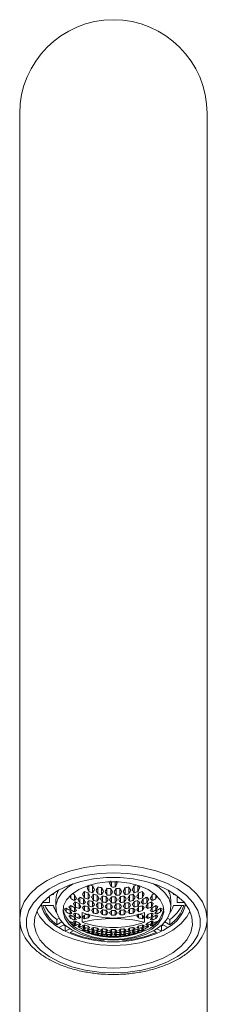
# Model space of a CAD drawing. Units: inches. Extents: x 6182 to 6407, y -3038 to -2857.
# Drawn here: x 6216 to 6224, y -3000 to -2962 of the extents above; entities that cross this region are included whole.
import ezdxf

# ---------------------------------------------------------------- set-up
doc = ezdxf.new("R2010")
doc.units = ezdxf.units.IN
doc.header["$LTSCALE"] = 0.1
doc.header["$MEASUREMENT"] = 0

msp = doc.modelspace()

# ---------------------------------------------------------------- linework, layer by layer
at = {"color": 7, "linetype": 'Continuous', "lineweight": 15}
for p, q in [((6216.285, -2965.765), (6216.285, -2975.04)), ((6223.535, -2975.04), (6223.535, -2965.765)), ((6216.285, -2975.04), (6216.285, -2996.917)), ((6223.535, -2996.917), (6223.535, -2975.04)), ((6218.963, -2995.877), (6218.963, -2995.632)), ((6219.107, -2995.918), (6219.107, -2995.649)), ((6219.313, -2995.964), (6219.313, -2995.698)), ((6219.457, -2995.988), (6219.457, -2995.723)), ((6219.663, -2996.011), (6219.663, -2995.747)), ((6219.807, -2996.018), (6219.807, -2995.755)), ((6219.838, -2995.696), (6219.838, -2995.492)), ((6219.982, -2995.696), (6219.982, -2995.492)), ((6220.013, -2996.018), (6220.013, -2995.755)), ((6220.157, -2996.011), (6220.157, -2995.747)), ((6220.363, -2995.988), (6220.363, -2995.723)), ((6220.507, -2995.964), (6220.507, -2995.698)), ((6220.713, -2995.918), (6220.713, -2995.649)), ((6220.857, -2995.877), (6220.857, -2995.632)), ((6217.369, -2996.1), (6217.441, -2996.1)), ((6217.435, -2996.1), (6217.435, -2996.2)), ((6217.506, -2995.992), (6217.588, -2995.992)), ((6217.588, -2995.992), (6217.611, -2995.92)), ((6217.588, -2995.936), (6217.588, -2995.992)), ((6217.685, -2996.2), (6217.685, -2996.48)), ((6218.263, -2996.141), (6218.263, -2996.011)), ((6218.407, -2996.218), (6218.407, -2995.998)), ((6218.613, -2996.311), (6218.613, -2996.094)), ((6218.757, -2996.366), (6218.757, -2996.151)), ((6218.788, -2996.114), (6218.788, -2995.871)), ((6218.932, -2996.162), (6218.932, -2995.922)), ((6219.138, -2996.218), (6219.138, -2995.98)), ((6219.282, -2996.248), (6219.282, -2996.012)), ((6219.488, -2996.28), (6219.488, -2996.045)), ((6219.632, -2996.295), (6219.632, -2996.061)), ((6219.838, -2996.306), (6219.838, -2996.072)), ((6219.982, -2996.306), (6219.982, -2996.072)), ((6220.188, -2996.295), (6220.188, -2996.061)), ((6220.332, -2996.28), (6220.332, -2996.045)), ((6220.538, -2996.248), (6220.538, -2996.012)), ((6220.682, -2996.218), (6220.682, -2995.98)), ((6220.888, -2996.162), (6220.888, -2995.922)), ((6221.032, -2996.114), (6221.032, -2995.871)), ((6221.063, -2996.366), (6221.063, -2996.151)), ((6221.207, -2996.311), (6221.207, -2996.094)), ((6221.413, -2996.218), (6221.413, -2995.998)), ((6221.557, -2996.141), (6221.557, -2996.011)), ((6222.135, -2996.48), (6222.135, -2996.2)), ((6222.208, -2995.92), (6222.232, -2995.992)), ((6222.232, -2995.936), (6222.232, -2995.992)), ((6222.232, -2995.992), (6222.313, -2995.992)), ((6222.45, -2996.1), (6222.379, -2996.1)), ((6222.385, -2996.2), (6222.385, -2996.1)), ((6217.441, -2996.301), (6217.166, -2996.301)), ((6217.588, -2996.408), (6217.184, -2996.408)), ((6218.088, -2996.661), (6218.088, -2996.518)), ((6218.263, -2996.587), (6218.263, -2996.418)), ((6218.407, -2996.66), (6218.407, -2996.492)), ((6218.438, -2996.469), (6218.438, -2996.276)), ((6218.582, -2996.532), (6218.582, -2996.341)), ((6218.788, -2996.609), (6218.788, -2996.42)), ((6218.932, -2996.654), (6218.932, -2996.465)), ((6218.963, -2996.432), (6218.963, -2996.219)), ((6219.107, -2996.469), (6219.107, -2996.258)), ((6219.138, -2996.706), (6219.138, -2996.519)), ((6219.282, -2996.735), (6219.282, -2996.548)), ((6219.313, -2996.511), (6219.313, -2996.301)), ((6219.457, -2996.533), (6219.457, -2996.324)), ((6219.488, -2996.765), (6219.488, -2996.579)), ((6219.663, -2996.553), (6219.663, -2996.345)), ((6219.807, -2996.561), (6219.807, -2996.352)), ((6220.013, -2996.561), (6220.013, -2996.352)), ((6220.157, -2996.553), (6220.157, -2996.345)), ((6220.332, -2996.765), (6220.332, -2996.579)), ((6220.363, -2996.533), (6220.363, -2996.324)), ((6220.507, -2996.511), (6220.507, -2996.301)), ((6220.538, -2996.735), (6220.538, -2996.548)), ((6220.682, -2996.706), (6220.682, -2996.519)), ((6220.713, -2996.469), (6220.713, -2996.258)), ((6220.857, -2996.432), (6220.857, -2996.219)), ((6220.888, -2996.654), (6220.888, -2996.465)), ((6221.032, -2996.609), (6221.032, -2996.42)), ((6221.238, -2996.532), (6221.238, -2996.341)), ((6221.382, -2996.469), (6221.382, -2996.276)), ((6221.413, -2996.66), (6221.413, -2996.492)), ((6221.557, -2996.587), (6221.557, -2996.418)), ((6221.732, -2996.661), (6221.732, -2996.518)), ((6222.636, -2996.408), (6222.232, -2996.408)), ((6222.379, -2996.301), (6222.654, -2996.301)), ((6216.285, -2996.917), (6216.285, -3015.331)), ((6217.726, -2996.954), (6217.812, -2996.905)), ((6217.726, -2996.954), (6217.726, -2997.159)), ((6218.232, -2996.746), (6218.232, -2996.603)), ((6218.263, -2996.909), (6218.263, -2996.791)), ((6218.407, -2996.983), (6218.407, -2996.864)), ((6218.438, -2996.851), (6218.438, -2996.707)), ((6218.582, -2996.913), (6218.582, -2996.77)), ((6218.7, -2996.687), (6218.7, -2997.059)), ((6218.788, -2996.924), (6218.788, -2996.781)), ((6218.932, -2996.894), (6218.932, -2996.762)), ((6219.632, -2996.779), (6219.632, -2996.593)), ((6219.838, -2996.789), (6219.838, -2996.603)), ((6219.982, -2996.789), (6219.982, -2996.603)), ((6220.188, -2996.779), (6220.188, -2996.593)), ((6220.888, -2996.894), (6220.888, -2996.762)), ((6221.032, -2996.924), (6221.032, -2996.781)), ((6221.12, -2997.059), (6221.12, -2996.687)), ((6221.238, -2996.913), (6221.238, -2996.77)), ((6221.382, -2996.851), (6221.382, -2996.707)), ((6221.413, -2996.983), (6221.413, -2996.864)), ((6221.557, -2996.909), (6221.557, -2996.791)), ((6221.588, -2996.746), (6221.588, -2996.603)), ((6222.008, -2996.905), (6222.094, -2996.954)), ((6222.094, -2996.954), (6222.094, -2997.159)), ((6223.533, -2996.857), (6223.535, -2996.917)), ((6223.535, -3015.331), (6223.535, -2996.917)), ((6217.726, -2997.159), (6217.918, -2997.049)), ((6217.801, -2997.268), (6218.013, -2997.147)), ((6217.813, -2997.278), (6217.902, -2997.33)), ((6218.067, -2997.195), (6218.049, -2997.205)), ((6218.049, -2997.205), (6218.049, -2997.41)), ((6218.221, -2997.311), (6218.049, -2997.41)), ((6218.263, -2997.104), (6218.263, -2997.041)), ((6218.407, -2997.184), (6218.407, -2997.117)), ((6218.438, -2997.115), (6218.438, -2997.021)), ((6218.582, -2997.18), (6218.582, -2997.084)), ((6218.613, -2997.281), (6218.613, -2997.211)), ((6218.757, -2997.338), (6218.757, -2997.266)), ((6218.788, -2997.258), (6218.788, -2997.161)), ((6218.932, -2997.304), (6218.932, -2997.206)), ((6218.963, -2997.406), (6218.963, -2997.331)), ((6219.138, -2997.357), (6219.138, -2997.258)), ((6219.282, -2997.387), (6219.282, -2997.287)), ((6219.488, -2997.418), (6219.488, -2997.317)), ((6219.632, -2997.432), (6219.632, -2997.331)), ((6219.838, -2997.442), (6219.838, -2997.341)), ((6219.982, -2997.442), (6219.982, -2997.341)), ((6220.188, -2997.432), (6220.188, -2997.331)), ((6220.332, -2997.418), (6220.332, -2997.317)), ((6220.538, -2997.387), (6220.538, -2997.287)), ((6220.682, -2997.357), (6220.682, -2997.258)), ((6220.857, -2997.406), (6220.857, -2997.331)), ((6220.888, -2997.304), (6220.888, -2997.206)), ((6221.032, -2997.258), (6221.032, -2997.161)), ((6221.063, -2997.338), (6221.063, -2997.266)), ((6221.207, -2997.281), (6221.207, -2997.211)), ((6221.238, -2997.18), (6221.238, -2997.084)), ((6221.382, -2997.115), (6221.382, -2997.021)), ((6221.413, -2997.184), (6221.413, -2997.117)), ((6221.557, -2997.104), (6221.557, -2997.041)), ((6221.598, -2997.311), (6221.771, -2997.41)), ((6221.753, -2997.195), (6221.771, -2997.205)), ((6221.771, -2997.205), (6221.771, -2997.41)), ((6222.018, -2997.268), (6221.807, -2997.147)), ((6221.901, -2997.049), (6222.094, -2997.159)), ((6221.918, -2997.33), (6222.007, -2997.278)), ((6218.349, -2997.39), (6218.238, -2997.453)), ((6218.788, -2997.406), (6218.788, -2997.362)), ((6218.932, -2997.456), (6218.932, -2997.409)), ((6218.963, -2997.487), (6218.963, -2997.472)), ((6219.107, -2997.444), (6219.107, -2997.369)), ((6219.107, -2997.531), (6219.107, -2997.513)), ((6219.138, -2997.514), (6219.138, -2997.465)), ((6219.282, -2997.546), (6219.282, -2997.496)), ((6219.313, -2997.488), (6219.313, -2997.411)), ((6219.313, -2997.579), (6219.313, -2997.559)), ((6219.457, -2997.51), (6219.457, -2997.433)), ((6219.457, -2997.605), (6219.457, -2997.583)), ((6219.488, -2997.58), (6219.488, -2997.528)), ((6219.632, -2997.595), (6219.632, -2997.543)), ((6219.663, -2997.531), (6219.663, -2997.453)), ((6219.663, -2997.628), (6219.663, -2997.606)), ((6219.807, -2997.539), (6219.807, -2997.46)), ((6219.807, -2997.637), (6219.807, -2997.614)), ((6219.838, -2997.606), (6219.838, -2997.553)), ((6219.982, -2997.606), (6219.982, -2997.553)), ((6220.013, -2997.539), (6220.013, -2997.46)), ((6220.013, -2997.637), (6220.013, -2997.614)), ((6220.157, -2997.531), (6220.157, -2997.453)), ((6220.157, -2997.628), (6220.157, -2997.606)), ((6220.188, -2997.595), (6220.188, -2997.543)), ((6220.332, -2997.58), (6220.332, -2997.528)), ((6220.363, -2997.51), (6220.363, -2997.433)), ((6220.363, -2997.605), (6220.363, -2997.583)), ((6220.507, -2997.488), (6220.507, -2997.411)), ((6220.507, -2997.579), (6220.507, -2997.559)), ((6220.538, -2997.546), (6220.538, -2997.496)), ((6220.682, -2997.514), (6220.682, -2997.465)), ((6220.713, -2997.444), (6220.713, -2997.369)), ((6220.713, -2997.531), (6220.713, -2997.513)), ((6220.857, -2997.487), (6220.857, -2997.472)), ((6220.888, -2997.456), (6220.888, -2997.409)), ((6221.032, -2997.406), (6221.032, -2997.362)), ((6221.581, -2997.453), (6221.47, -2997.39)), ((6219.547, -2997.764), (6219.547, -2997.739)), ((6220.272, -2997.739), (6220.272, -2997.764))]:
    msp.add_line(p, q, dxfattribs=at)
at = {"color": 7, "linetype": 'Continuous', "lineweight": 15, "flags": 128}
for points in [[(6216.285, -2996.927), (6216.285, -2996.917), (6216.329, -2996.592), (6216.462, -2996.275), (6216.68, -2995.973), (6216.977, -2995.695), (6217.346, -2995.447), (6217.779, -2995.235), (6218.264, -2995.065), (6218.79, -2994.94), (6219.343, -2994.864), (6219.91, -2994.838), (6220.477, -2994.864), (6221.03, -2994.94), (6221.555, -2995.065), (6222.04, -2995.235), (6222.473, -2995.447), (6222.842, -2995.695), (6223.14, -2995.973), (6223.357, -2996.275), (6223.49, -2996.592), (6223.533, -2996.857)], [(6219.91, -2999.017), (6220.465, -2998.99), (6221.006, -2998.912), (6221.516, -2998.783), (6221.983, -2998.609), (6222.393, -2998.392), (6222.735, -2998.14), (6223, -2997.859), (6223.181, -2997.556), (6223.273, -2997.241), (6223.273, -2996.921), (6223.181, -2996.606), (6223, -2996.303), (6222.735, -2996.022), (6222.393, -2995.77), (6221.983, -2995.553), (6221.516, -2995.378), (6221.006, -2995.25), (6220.465, -2995.172), (6219.91, -2995.145), (6219.354, -2995.172), (6218.814, -2995.25), (6218.303, -2995.378), (6217.837, -2995.553), (6217.427, -2995.77), (6217.084, -2996.022), (6216.819, -2996.303), (6216.638, -2996.606), (6216.546, -2996.921), (6216.546, -2997.241), (6216.638, -2997.556), (6216.819, -2997.859), (6217.084, -2998.14), (6217.427, -2998.392), (6217.837, -2998.609), (6218.303, -2998.783), (6218.814, -2998.912), (6219.354, -2998.99), (6219.91, -2999.017)], [(6219.91, -2999.017), (6220.465, -2998.99), (6221.006, -2998.912), (6221.516, -2998.783), (6221.983, -2998.609), (6222.393, -2998.392), (6222.735, -2998.14), (6223, -2997.859), (6223.181, -2997.556), (6223.273, -2997.241), (6223.273, -2996.921), (6223.181, -2996.606), (6223, -2996.303), (6222.735, -2996.022), (6222.393, -2995.77), (6221.983, -2995.553), (6221.516, -2995.378), (6221.006, -2995.25), (6220.465, -2995.172), (6219.91, -2995.145), (6219.354, -2995.172), (6218.814, -2995.25), (6218.303, -2995.378), (6217.837, -2995.553), (6217.427, -2995.77), (6217.084, -2996.022), (6216.819, -2996.303), (6216.638, -2996.606), (6216.546, -2996.921), (6216.546, -2997.241), (6216.638, -2997.556), (6216.819, -2997.859), (6217.084, -2998.14), (6217.427, -2998.392), (6217.837, -2998.609), (6218.303, -2998.783), (6218.814, -2998.912), (6219.354, -2998.99), (6219.91, -2999.017)], [(6219.91, -2998.838), (6220.427, -2998.812), (6220.93, -2998.737), (6221.403, -2998.614), (6221.834, -2998.448), (6222.209, -2998.241), (6222.518, -2998.002), (6222.751, -2997.736), (6222.904, -2997.451), (6222.969, -2997.156), (6222.947, -2996.858), (6222.838, -2996.567), (6222.644, -2996.29), (6222.372, -2996.036), (6222.029, -2995.813), (6221.625, -2995.626), (6221.171, -2995.48), (6220.681, -2995.381), (6220.169, -2995.331), (6219.65, -2995.331), (6219.138, -2995.381), (6218.648, -2995.48), (6218.195, -2995.626), (6217.791, -2995.813), (6217.447, -2996.036), (6217.175, -2996.29), (6216.981, -2996.567), (6216.872, -2996.858), (6216.85, -2997.156), (6216.916, -2997.451), (6217.068, -2997.736), (6217.302, -2998.002), (6217.611, -2998.241), (6217.986, -2998.448), (6218.416, -2998.614), (6218.89, -2998.737), (6219.392, -2998.812), (6219.91, -2998.838)], [(6218.352, -2995.569), (6218.15, -2995.699), (6217.912, -2995.918), (6217.756, -2996.16), (6217.688, -2996.415), (6217.71, -2996.673), (6217.823, -2996.923), (6218.022, -2997.155), (6218.297, -2997.359), (6218.639, -2997.527), (6219.032, -2997.653), (6219.462, -2997.73), (6219.91, -2997.756)], [(6219.91, -2997.728), (6220.329, -2997.702), (6220.729, -2997.625), (6221.09, -2997.5), (6221.396, -2997.334), (6221.633, -2997.134), (6221.789, -2996.909), (6221.857, -2996.67), (6221.834, -2996.429), (6221.721, -2996.196), (6221.524, -2995.982), (6221.251, -2995.798), (6220.915, -2995.652), (6220.532, -2995.55), (6220.121, -2995.498), (6219.699, -2995.498), (6219.287, -2995.55), (6218.904, -2995.652), (6218.569, -2995.798), (6218.296, -2995.982), (6218.098, -2996.196), (6217.985, -2996.429), (6217.963, -2996.67), (6218.031, -2996.909), (6218.187, -2997.134), (6218.424, -2997.334), (6218.73, -2997.5), (6219.091, -2997.625), (6219.491, -2997.702), (6219.91, -2997.728)], [(6219.91, -2997.756), (6220.358, -2997.73), (6220.787, -2997.653), (6221.181, -2997.527), (6221.522, -2997.359), (6221.798, -2997.155), (6221.996, -2996.923), (6222.109, -2996.673), (6222.132, -2996.415), (6222.064, -2996.16), (6221.907, -2995.918), (6221.669, -2995.699), (6221.467, -2995.569)], [(6216.945, -2996.641), (6217.068, -2996.855), (6217.302, -2997.121), (6217.611, -2997.361), (6217.986, -2997.567), (6218.416, -2997.734), (6218.89, -2997.857), (6219.392, -2997.932), (6219.91, -2997.957)], [(6219.91, -2997.957), (6220.427, -2997.932), (6220.93, -2997.857), (6221.403, -2997.734), (6221.834, -2997.567), (6222.209, -2997.361), (6222.518, -2997.121), (6222.751, -2996.855), (6222.874, -2996.641)]]:
    msp.add_lwpolyline(points, dxfattribs=at)
at = {"color": 7, "linetype": 'Continuous', "lineweight": 15}
for centre, radius, start, end in [((6219.91, -2965.765), 3.625, 0, 180), ((6218.481, -2996.208), 0.796, 150.2786, 179.4323), ((6215.408, -2993.468), 4.147, 327.1061, 328.1775), ((6225.002, -2993.002), 6.689, 203.9779, 205.4564), ((6219.874, -2992.871), 2.881, 252.4712, 254.56), ((6225.218, -2992.931), 6.688, 203.9778, 205.4565), ((6215.466, -2993.512), 4.364, 326.5389, 328.2985), ((6215.116, -2993.296), 4.835, 328.544, 330.2232), ((6224.943, -2993.069), 6.331, 205.7522, 207.2167), ((6219.903, -2992.749), 3.007, 258.6682, 261.4604), ((6225.147, -2992.995), 6.31, 205.6092, 207.0857), ((6214.941, -2993.187), 5.371, 329.9585, 331.534), ((6219.909, -2992.7), 3.056, 265.3683, 268.079), ((6214.314, -2992.859), 6.078, 333.7459, 334.6446), ((6225.403, -2992.898), 6.229, 205.1781, 206.6958), ((6225.035, -2993.081), 5.873, 207.0897, 208.5973), ((6219.91, -2992.679), 3.018, 268.6297, 271.3703), ((6214.784, -2993.081), 5.873, 331.4027, 332.9103), ((6214.417, -2992.898), 6.229, 333.3042, 334.8219), ((6219.91, -2992.7), 3.056, 271.921, 274.6317), ((6225.542, -2992.841), 6.119, 205.4475, 206.2518), ((6224.878, -2993.187), 5.371, 208.466, 210.0415), ((6214.672, -2992.995), 6.31, 332.9143, 334.3908), ((6219.916, -2992.749), 3.007, 278.5396, 281.3318), ((6224.704, -2993.296), 4.835, 209.7768, 211.456), ((6214.877, -2993.069), 6.331, 332.7833, 334.2478), ((6214.602, -2992.931), 6.688, 334.5435, 336.0222), ((6224.353, -2993.512), 4.364, 211.7015, 213.4611), ((6219.945, -2992.871), 2.881, 285.44, 287.5288), ((6214.818, -2993.002), 6.689, 334.5436, 336.0221), ((6224.416, -2993.465), 4.153, 211.8232, 212.8931), ((6221.338, -2996.208), 0.796, 0.5677, 29.7214), ((6218.251, -2996.2), 0.817, 172.9399, 187.0601), ((6223.714, -2993.452), 6.078, 205.3242, 206.2551), ((6219.755, -2993.506), 3.029, 240.4715, 243.5637), ((6219.747, -2993.405), 2.918, 240.7362, 242.6745), ((6224.055, -2993.342), 6.241, 205.179, 206.6938), ((6216.949, -2994.678), 2.121, 313.4379, 316.1863), ((6216.702, -2994.442), 2.526, 316.71, 319.1534), ((6223.753, -2993.508), 5.854, 207.0874, 208.5996), ((6219.831, -2993.229), 3.113, 246.9706, 249.8278), ((6216.051, -2993.91), 3.367, 322.3163, 324.3735), ((6224.406, -2993.241), 6.31, 205.6092, 207.0857), ((6224.012, -2993.432), 5.917, 207.3566, 208.8405), ((6219.856, -2993.035), 3.031, 249.3586, 252.2482), ((6219.86, -2993.125), 3.176, 250.2583, 253.0025), ((6224.634, -2993.171), 6.331, 205.7521, 207.2168), ((6216.19, -2994.016), 3.482, 321.9447, 323.915), ((6219.878, -2992.947), 3.07, 252.6564, 255.4585), ((6215.869, -2993.781), 3.94, 324.2289, 326.0657), ((6224.333, -2993.337), 5.94, 207.5379, 209.0075), ((6219.893, -2992.909), 3.162, 256.1842, 258.8627), ((6224.549, -2993.265), 5.94, 207.5379, 209.0076), ((6216.012, -2993.864), 4.047, 323.9075, 325.6798), ((6219.902, -2992.842), 3.177, 259.3057, 261.944), ((6215.683, -2993.636), 4.503, 325.9793, 327.657), ((6224.231, -2993.453), 5.522, 209.3075, 210.8027), ((6215.276, -2993.385), 4.925, 328.0854, 329.7108), ((6219.908, -2992.817), 3.256, 262.5737, 265.1289), ((6224.842, -2993.158), 5.912, 207.3567, 208.8416), ((6224.444, -2993.372), 5.512, 209.1957, 210.6986), ((6215.856, -2993.722), 4.569, 325.7172, 327.3585), ((6219.909, -2992.786), 3.234, 265.6245, 268.1854), ((6215.522, -2993.502), 5.023, 327.6487, 329.2214), ((6224.117, -2993.576), 5.076, 210.9917, 212.5392), ((6215.107, -2993.262), 5.448, 329.6098, 331.1454), ((6219.91, -2992.794), 3.279, 268.7388, 271.2612), ((6224.712, -2993.262), 5.448, 208.8546, 210.3902), ((6224.297, -2993.502), 5.023, 210.7786, 212.3513), ((6215.703, -2993.576), 5.076, 327.4608, 329.0083), ((6219.91, -2992.786), 3.234, 271.8146, 274.3755), ((6215.376, -2993.372), 5.512, 329.3014, 330.8043), ((6223.963, -2993.722), 4.569, 212.6415, 214.2828), ((6214.978, -2993.158), 5.912, 331.1584, 332.6433), ((6219.911, -2992.817), 3.256, 274.8711, 277.4263), ((6224.543, -2993.385), 4.925, 210.2892, 211.9146), ((6224.137, -2993.636), 4.503, 212.343, 214.0207), ((6215.589, -2993.453), 5.522, 329.1973, 330.6925), ((6219.917, -2992.842), 3.177, 278.056, 280.6943), ((6215.271, -2993.265), 5.94, 330.9924, 332.4621), ((6223.808, -2993.864), 4.047, 214.3202, 216.0925), ((6219.927, -2992.909), 3.162, 281.1373, 283.8158), ((6223.95, -2993.781), 3.94, 213.9343, 215.7711), ((6215.487, -2993.337), 5.94, 330.9925, 332.4621), ((6219.942, -2992.947), 3.07, 284.5415, 287.3436), ((6215.186, -2993.171), 6.331, 332.7832, 334.2479), ((6223.629, -2994.016), 3.482, 216.085, 218.0553), ((6219.963, -2993.035), 3.031, 287.7518, 290.6414), ((6219.959, -2993.125), 3.176, 286.9975, 289.7417), ((6215.808, -2993.432), 5.917, 331.1595, 332.6434), ((6223.769, -2993.91), 3.367, 215.6265, 217.6837), ((6215.414, -2993.241), 6.31, 332.9143, 334.3908), ((6219.989, -2993.229), 3.113, 290.1722, 293.0294), ((6223.118, -2994.442), 2.526, 220.8466, 223.29), ((6216.067, -2993.508), 5.854, 331.4004, 332.9126), ((6215.764, -2993.342), 6.241, 333.3062, 334.821), ((6222.871, -2994.678), 2.121, 223.8137, 226.5621), ((6220.073, -2993.405), 2.918, 297.3254, 299.2606), ((6220.064, -2993.506), 3.029, 296.4363, 299.5285), ((6216.093, -2993.446), 6.092, 333.746, 334.6747), ((6221.568, -2996.2), 0.817, 352.9399, 7.0601), ((6218.494, -2996.025), 1.423, 193.891, 240.8807), ((6218.487, -2996.038), 1.355, 195.8487, 235.8218), ((6218.598, -2995.727), 1.505, 206.8966, 234.5959), ((6218.495, -2996.153), 0.942, 195.6891, 213.7256), ((6219.109, -2996.288), 1.179, 193.2602, 254.2767), ((6217.774, -2995.809), 0.775, 288.1618, 293.877), ((6221.656, -2994.354), 4.249, 211.0433, 212.8816), ((6219.712, -2993.928), 3.057, 237.9118, 241.0525), ((6217.576, -2995.43), 1.203, 300.7018, 304.7902), ((6222.385, -2994.065), 4.833, 209.7756, 211.4557), ((6219.765, -2993.667), 3.135, 241.3658, 244.3311), ((6219.767, -2993.797), 3.169, 241.6613, 244.5872), ((6217.218, -2994.962), 1.793, 309.7807, 312.8517), ((6223.091, -2993.777), 5.376, 208.4675, 210.0415), ((6222.673, -2994), 4.94, 210.2917, 211.9121), ((6219.8, -2993.44), 3.146, 244.3377, 247.2201), ((6219.807, -2993.551), 3.223, 244.8611, 247.6646), ((6223.338, -2993.721), 5.43, 208.852, 210.3928), ((6217.347, -2995.064), 1.918, 310.0811, 312.9604), ((6219.836, -2993.329), 3.223, 247.6881, 250.4355), ((6217.136, -2994.83), 2.292, 313.5405, 316.0836), ((6223.023, -2993.926), 5.014, 210.7772, 212.3528), ((6216.828, -2994.543), 2.654, 316.6076, 318.9254), ((6219.864, -2993.277), 3.322, 251.0989, 253.7111), ((6216.551, -2994.298), 3.084, 319.351, 321.455), ((6223.702, -2993.618), 5.512, 209.1957, 210.6986), ((6223.277, -2993.855), 5.069, 210.9906, 212.5403), ((6217.284, -2994.922), 2.39, 313.5928, 316.0314), ((6219.881, -2993.078), 3.272, 253.6956, 256.3121), ((6219.884, -2993.182), 3.378, 254.1732, 256.7027), ((6217.044, -2994.68), 2.787, 316.5092, 318.7102), ((6223.922, -2993.555), 5.522, 209.3075, 210.8027), ((6216.695, -2994.386), 3.187, 319.1867, 321.2139), ((6219.896, -2992.992), 3.313, 256.7604, 259.312), ((6219.897, -2993.152), 3.451, 257.2955, 259.7409), ((6216.406, -2994.148), 3.617, 321.5858, 323.4647), ((6223.59, -2993.768), 5.082, 211.1322, 212.6719), ((6223.18, -2994.017), 4.648, 212.9934, 214.5929), ((6219.903, -2992.978), 3.375, 259.9227, 262.4024), ((6219.903, -2993.089), 3.473, 260.2055, 262.6139), ((6216.941, -2994.516), 3.277, 319.0251, 320.9885), ((6223.807, -2993.696), 5.082, 211.1322, 212.6719), ((6216.577, -2994.235), 3.684, 321.4188, 323.2557), ((6219.909, -2992.912), 3.394, 262.8721, 265.3218), ((6219.909, -2993.07), 3.534, 263.1539, 265.5055), ((6216.259, -2993.99), 4.138, 323.5972, 325.316), ((6223.489, -2993.915), 4.648, 212.9934, 214.5929), ((6219.91, -2992.916), 3.437, 265.8744, 268.2836), ((6219.91, -2993.031), 3.531, 265.9875, 268.3327), ((6223.702, -2993.832), 4.639, 212.9071, 214.5131), ((6216.446, -2994.07), 4.183, 323.463, 325.1573), ((6219.91, -2992.88), 3.427, 268.7933, 271.2067), ((6216.118, -2993.832), 4.639, 325.4869, 327.0929), ((6223.374, -2994.07), 4.183, 214.8427, 216.537), ((6219.91, -2992.916), 3.437, 271.7164, 274.1256), ((6219.91, -2993.031), 3.531, 271.6673, 274.0125), ((6223.56, -2993.99), 4.138, 214.684, 216.4028), ((6216.331, -2993.915), 4.648, 325.4071, 327.0066), ((6219.911, -2992.912), 3.394, 274.6782, 277.1279), ((6219.911, -2993.07), 3.534, 274.4945, 276.8461), ((6216.013, -2993.696), 5.082, 327.3281, 328.8678), ((6223.243, -2994.235), 3.684, 216.7443, 218.5812), ((6222.878, -2994.516), 3.277, 219.0115, 220.9749), ((6219.916, -2992.978), 3.375, 277.5976, 280.0773), ((6219.916, -2993.089), 3.473, 277.3861, 279.7945), ((6216.639, -2994.017), 4.648, 325.4071, 327.0066), ((6223.413, -2994.148), 3.617, 216.5353, 218.4142), ((6216.229, -2993.768), 5.082, 327.3281, 328.8678), ((6219.923, -2992.992), 3.313, 280.688, 283.2396), ((6219.923, -2993.152), 3.451, 280.2591, 282.7045), ((6215.898, -2993.555), 5.522, 329.1973, 330.6925), ((6223.124, -2994.386), 3.187, 218.7861, 220.8133), ((6222.776, -2994.68), 2.787, 221.2898, 223.4908), ((6219.938, -2993.078), 3.272, 283.6879, 286.3044), ((6219.936, -2993.182), 3.378, 283.2973, 285.8268), ((6216.542, -2993.855), 5.069, 327.4597, 329.0094), ((6222.536, -2994.922), 2.39, 223.9686, 226.4072), ((6223.269, -2994.298), 3.084, 218.545, 220.649), ((6216.118, -2993.618), 5.512, 329.3014, 330.8043), ((6219.956, -2993.277), 3.322, 286.2889, 288.9011), ((6222.991, -2994.543), 2.654, 221.0746, 223.3924), ((6220.745, -2996.321), 1.138, 284.5005, 347.9627), ((6222.683, -2994.83), 2.292, 223.9164, 226.4595), ((6216.797, -2993.926), 5.014, 327.6472, 329.2228), ((6219.983, -2993.329), 3.223, 289.5645, 292.3119), ((6216.482, -2993.721), 5.43, 329.6072, 331.148), ((6222.473, -2995.064), 1.918, 227.0396, 229.9189), ((6220.019, -2993.44), 3.146, 292.7799, 295.6623), ((6220.013, -2993.551), 3.223, 292.3354, 295.1389), ((6217.147, -2994), 4.94, 328.0879, 329.7083), ((6222.601, -2994.962), 1.793, 227.1483, 230.2193), ((6216.728, -2993.777), 5.376, 329.9585, 331.5325), ((6220.055, -2993.667), 3.135, 295.6689, 298.6342), ((6220.053, -2993.797), 3.169, 295.4128, 298.3387), ((6222.243, -2995.43), 1.203, 235.2098, 239.2982), ((6217.434, -2994.065), 4.833, 328.5443, 330.2244), ((6220.108, -2993.928), 3.057, 298.9475, 302.0882), ((6222.046, -2995.809), 0.775, 246.123, 251.8382), ((6218.163, -2994.354), 4.249, 327.1184, 328.9567), ((6221.326, -2996.025), 1.423, 299.1193, 346.109), ((6221.333, -2996.038), 1.355, 304.1782, 344.1513), ((6221.222, -2995.727), 1.505, 305.4041, 333.1034), ((6221.324, -2996.153), 0.942, 326.2744, 344.3109), ((6219.714, -2994.067), 3.062, 237.9134, 241.0487), ((6218.02, -2996.106), 0.726, 283.5766, 289.5189), ((6220.937, -2994.844), 3.379, 215.6301, 217.68), ((6221.949, -2994.307), 4.369, 211.7016, 213.4593), ((6217.929, -2995.927), 0.874, 290.3169, 295.4564), ((6219.767, -2994.002), 3.169, 241.6613, 244.5872), ((6219.765, -2994.157), 3.136, 241.3677, 244.3315), ((6217.873, -2995.768), 1.096, 296.6978, 301.0057), ((6221.639, -2994.544), 3.945, 213.9356, 215.7697), ((6217.713, -2995.536), 1.321, 301.6755, 305.4335), ((6221.225, -2994.81), 3.487, 216.0864, 218.0539), ((6218.195, -2996.219), 0.793, 285.4834, 290.9732), ((6219.809, -2993.737), 3.271, 245.2146, 247.9695), ((6219.809, -2993.88), 3.271, 245.2146, 247.9695), ((6221.922, -2994.49), 4.044, 214.3186, 216.0922), ((6218.034, -2995.867), 1.181, 297.6517, 301.6815), ((6219.91, -2993.316), 3.581, 250.2524, 289.7476), ((6219.91, -3002.062), 5.147, 76.4042, 103.5958), ((6219.867, -2993.389), 3.396, 251.4611, 254.0113), ((6219.889, -3001.695), 5.036, 100.9594, 102.6369), ((6219.889, -3001.838), 5.036, 100.9594, 102.6369), ((6222.953, -2994.082), 4.63, 212.9055, 214.5147), ((6219.898, -2993.269), 3.52, 257.5278, 259.9236), ((6217.206, -2994.762), 2.863, 316.4661, 318.6052), ((6222.862, -2994.256), 4.205, 214.9489, 216.6305), ((6219.908, -2993.197), 3.593, 263.2729, 265.5858), ((6223.078, -2994.184), 4.205, 214.9489, 216.6306), ((6217.13, -2994.601), 3.317, 318.9554, 320.8918), ((6216.846, -2994.355), 3.742, 321.2712, 323.073), ((6222.771, -2994.432), 3.763, 216.9901, 218.7793), ((6219.91, -2993.059), 3.545, 268.8334, 271.1666), ((6219.91, -2993.171), 3.618, 268.8571, 271.1429), ((6222.973, -2994.355), 3.742, 216.927, 218.7288), ((6217.048, -2994.432), 3.763, 321.2207, 323.0099), ((6216.741, -2994.184), 4.205, 323.3694, 325.0511), ((6222.689, -2994.601), 3.317, 219.1082, 221.0446), ((6219.911, -2993.197), 3.593, 274.4142, 276.7271), ((6216.958, -2994.256), 4.205, 323.3695, 325.0511), ((6222.613, -2994.762), 2.863, 221.3948, 223.5339), ((6219.922, -2993.269), 3.52, 280.0764, 282.4722), ((6216.867, -2994.082), 4.63, 325.4853, 327.0945), ((6219.952, -2993.389), 3.396, 285.9887, 288.5389), ((6219.93, -3001.695), 5.036, 77.3631, 79.0406), ((6219.93, -3001.838), 5.036, 77.3631, 79.0406), ((6217.898, -2994.49), 4.044, 323.9078, 325.6814), ((6221.786, -2995.867), 1.181, 238.3185, 242.3483), ((6220.01, -2993.737), 3.271, 292.0305, 294.7854), ((6220.01, -2993.88), 3.271, 292.0305, 294.7854), ((6222.106, -2995.536), 1.321, 234.5665, 238.3245), ((6218.595, -2994.81), 3.487, 321.9461, 323.9136), ((6221.624, -2996.219), 0.793, 249.0268, 254.5166), ((6221.947, -2995.768), 1.096, 238.9943, 243.3022), ((6218.181, -2994.544), 3.945, 324.2303, 326.0644), ((6220.053, -2994.002), 3.169, 295.4128, 298.3387), ((6220.054, -2994.157), 3.136, 295.6685, 298.6323), ((6217.871, -2994.307), 4.369, 326.5407, 328.2984), ((6221.891, -2995.927), 0.874, 244.5436, 249.6831), ((6221.8, -2996.106), 0.726, 250.4811, 256.4234), ((6218.883, -2994.844), 3.379, 322.32, 324.3699), ((6220.105, -2994.067), 3.062, 298.9513, 302.0866), ((6219.244, -2995.039), 2.655, 237.0831, 243.242), ((6219.332, -2994.669), 2.842, 241.5139, 243.1542), ((6219.602, -2995.684), 1.952, 223.6946, 226.6812), ((6218.282, -2996.542), 0.499, 259.401, 267.7463), ((6219.755, -2994.407), 3.027, 240.4719, 243.5656), ((6219.747, -2994.591), 2.919, 239.4364, 242.6743), ((6218.27, -2996.376), 0.666, 278.2285, 284.5646), ((6220.276, -2995.383), 2.526, 220.8467, 223.2899), ((6219.93, -2995.657), 2.11, 223.8065, 226.5693), ((6218.479, -2996.663), 0.526, 262.103, 269.9892), ((6219.807, -2994.101), 3.225, 244.8631, 247.665), ((6219.804, -2994.27), 3.156, 244.3421, 247.2157), ((6218.52, -2996.612), 0.606, 271.9249, 278.7857), ((6219.763, -2995.899), 1.798, 227.1541, 230.2169), ((6220.582, -2995.341), 2.652, 221.0724, 223.3919), ((6218.46, -2996.481), 0.71, 279.8651, 285.8453), ((6219.836, -2994.229), 3.223, 247.6881, 250.4355), ((6219.831, -2994.415), 3.113, 246.9706, 249.8278), ((6219.91, -2993.689), 3.581, 250.2529, 289.7471), ((6218.46, -2996.363), 0.862, 287.2126, 292.3109), ((6220.369, -2995.594), 2.296, 223.9184, 226.4576), ((6220.065, -2995.861), 1.92, 227.0423, 229.9195), ((6218.722, -2996.709), 0.63, 273.1989, 279.8114), ((6219.862, -2993.958), 3.379, 251.4545, 254.0179), ((6219.865, -2994.112), 3.326, 251.1007, 253.7093), ((6218.744, -2996.613), 0.751, 281.2593, 286.9403), ((6219.925, -2996.095), 1.626, 230.5061, 233.7278), ((6220.649, -2995.55), 2.385, 223.9659, 226.4099), ((6218.655, -2996.449), 0.899, 287.9492, 292.8579), ((6219.886, -2994.075), 3.385, 254.1756, 256.7003), ((6218.625, -2996.3), 1.086, 293.8966, 298.1336), ((6220.467, -2995.793), 2.053, 226.9351, 229.6333), ((6219.896, -2993.828), 3.513, 257.5253, 259.9261), ((6220.728, -2995.742), 2.116, 226.8841, 229.5065), ((6218.829, -2996.377), 1.107, 294.1489, 298.3152), ((6218.765, -2996.194), 1.336, 299.1506, 302.7612), ((6219.909, -2993.741), 3.601, 263.2755, 265.5832), ((6220.826, -2995.91), 1.856, 229.9707, 232.822), ((6218.889, -2996.065), 1.59, 303.4649, 306.6426), ((6219.91, -2993.724), 3.618, 268.8571, 271.1429), ((6220.931, -2996.065), 1.59, 233.3574, 236.5351), ((6218.994, -2995.91), 1.856, 307.178, 310.0293), ((6219.91, -2993.741), 3.601, 274.4168, 276.7245), ((6221.055, -2996.194), 1.336, 237.2388, 240.8494), ((6219.092, -2995.742), 2.116, 310.4935, 313.1159), ((6220.99, -2996.377), 1.107, 241.6848, 245.8511), ((6219.923, -2993.828), 3.513, 280.0739, 282.4747), ((6221.194, -2996.3), 1.086, 241.8664, 246.1034), ((6219.352, -2995.793), 2.053, 310.3667, 313.0649), ((6219.934, -2994.075), 3.385, 283.2997, 285.8244), ((6219.171, -2995.55), 2.385, 313.5901, 316.0341), ((6221.165, -2996.449), 0.899, 247.1421, 252.0508), ((6221.076, -2996.613), 0.751, 253.0597, 258.7407), ((6219.895, -2996.095), 1.626, 306.2722, 309.4939), ((6219.957, -2993.958), 3.379, 285.9821, 288.5455), ((6219.955, -2994.112), 3.326, 286.2907, 288.8993), ((6219.754, -2995.861), 1.92, 310.0805, 312.9577), ((6221.098, -2996.709), 0.63, 260.1886, 266.8011), ((6221.359, -2996.363), 0.862, 247.6891, 252.7874), ((6219.45, -2995.594), 2.296, 313.5424, 316.0816), ((6219.983, -2994.229), 3.223, 289.5645, 292.3119), ((6219.989, -2994.415), 3.113, 290.1722, 293.0294), ((6219.238, -2995.341), 2.652, 316.6081, 318.9276), ((6221.359, -2996.481), 0.71, 254.1547, 260.1349), ((6221.299, -2996.612), 0.606, 261.2143, 268.0751), ((6220.057, -2995.899), 1.798, 309.7831, 312.8459), ((6220.012, -2994.101), 3.225, 292.335, 295.1369), ((6220.015, -2994.27), 3.156, 292.7843, 295.6579), ((6219.89, -2995.657), 2.11, 313.4307, 316.1935), ((6221.34, -2996.663), 0.526, 270.0108, 277.897), ((6221.549, -2996.376), 0.666, 255.4354, 261.7715), ((6219.543, -2995.383), 2.526, 316.7101, 319.1533), ((6220.065, -2994.407), 3.027, 296.4344, 299.5281), ((6220.073, -2994.591), 2.919, 297.3257, 300.5636), ((6220.218, -2995.684), 1.952, 313.3188, 316.3054), ((6221.537, -2996.542), 0.499, 272.2537, 280.599), ((6220.487, -2994.669), 2.842, 296.8458, 298.4861), ((6220.575, -2995.039), 2.655, 296.758, 302.9169), ((6219.91, -2993.393), 4.427, 245.1415, 294.8585), ((6219.817, -2993.719), 4.053, 247.0841, 266.1866), ((6219.403, -2996.37), 1.205, 235.2134, 239.2947), ((6218.769, -2996.809), 0.552, 264.4076, 271.9027), ((6219.86, -2994.372), 3.176, 250.2583, 253.0025), ((6219.856, -2994.569), 3.031, 249.3586, 252.2482), ((6219.91, -2994.64), 3, 248.0804, 252.4398), ((6219.205, -2996.749), 0.777, 246.1277, 251.8335), ((6219.02, -2996.961), 0.515, 255.4033, 263.5825), ((6219.697, -2996.334), 1.32, 234.5632, 238.3237), ((6218.979, -2996.895), 0.563, 265.1664, 272.5211), ((6219.881, -2994.265), 3.272, 253.6956, 256.3121), ((6219.879, -2994.539), 3.073, 252.6566, 255.4556), ((6219.875, -2994.75), 2.885, 251.5605, 254.5576), ((6219.91, -2994.64), 3, 252.4398, 268.3309), ((6219.02, -2996.828), 0.648, 274.057, 280.4924), ((6219.633, -2996.53), 1.102, 239.0055, 243.2911), ((6220.205, -2996.047), 1.718, 230.2777, 233.3397), ((6218.952, -2996.695), 0.765, 281.7121, 287.2983), ((6219.483, -2996.724), 0.874, 244.5488, 249.683), ((6219.237, -2997.033), 0.515, 255.4032, 263.5825), ((6219.897, -2993.988), 3.454, 257.2978, 259.7414), ((6219.895, -2994.245), 3.308, 256.7585, 259.3139), ((6219.896, -2994.427), 3.179, 256.1911, 258.8558), ((6218.949, -2996.564), 0.921, 288.4291, 293.233), ((6220.09, -2996.271), 1.444, 233.9521, 237.4202), ((6219.482, -2996.876), 0.724, 250.4727, 256.4319), ((6219.288, -2996.997), 0.563, 265.1664, 272.5211), ((6219.902, -2996.491), 1.18, 238.3148, 242.3475), ((6219.236, -2996.899), 0.648, 274.0571, 280.4923), ((6219.903, -2993.989), 3.473, 260.2055, 262.6139), ((6219.903, -2994.164), 3.375, 259.9227, 262.4024), ((6219.902, -2994.435), 3.18, 259.3081, 261.9444), ((6219.901, -2994.646), 2.992, 258.6612, 261.4675), ((6220.577, -2995.972), 1.81, 230.0601, 232.9787), ((6219.26, -2996.798), 0.765, 281.7121, 287.2983), ((6219.859, -2996.672), 0.981, 243.0874, 247.7248), ((6220.35, -2996.217), 1.508, 233.676, 237.009), ((6219.166, -2996.636), 0.921, 288.4291, 293.233), ((6219.74, -2996.845), 0.791, 249.0185, 254.5249), ((6219.511, -2997.055), 0.552, 264.4076, 271.9027), ((6219.908, -2993.922), 3.521, 263.1493, 265.5101), ((6219.909, -2994.16), 3.394, 262.8721, 265.3218), ((6219.908, -2994.358), 3.249, 262.5711, 265.1315), ((6219.136, -2996.476), 1.11, 294.1572, 298.3117), ((6220.269, -2996.416), 1.269, 237.6885, 241.4669), ((6219.555, -2996.985), 0.63, 273.1979, 279.8066), ((6219.758, -2996.97), 0.665, 255.4295, 261.7717), ((6218.981, -2996.265), 1.336, 299.1507, 302.7612), ((6220.113, -2996.621), 1.039, 242.4413, 246.8447), ((6219.485, -2996.859), 0.751, 281.2593, 286.9403), ((6219.91, -2993.934), 3.528, 265.9851, 268.3322), ((6219.91, -2994.103), 3.437, 265.8744, 268.2836), ((6219.909, -2994.378), 3.237, 265.627, 268.1859), ((6219.91, -2994.574), 3.064, 265.3733, 268.0769), ((6220.698, -2996.134), 1.565, 233.4317, 236.6552), ((6219.489, -2996.727), 0.897, 287.9402, 292.8618), ((6220.093, -2996.781), 0.864, 247.698, 252.7836), ((6220.509, -2996.361), 1.305, 237.4156, 241.1042), ((6219.366, -2996.544), 1.088, 293.9018, 298.1332), ((6220.001, -2996.93), 0.71, 254.1538, 260.1302), ((6219.787, -2997.031), 0.606, 271.9251, 278.7796), ((6219.91, -2993.898), 3.545, 268.8334, 271.1666), ((6219.91, -2994.133), 3.421, 268.7914, 271.2086), ((6219.91, -2994.333), 3.274, 268.7368, 271.2632), ((6219.91, -2994.61), 3.029, 268.635, 271.365), ((6219.31, -2996.361), 1.305, 298.8958, 302.5844), ((6220.453, -2996.544), 1.088, 241.8668, 246.0982), ((6219.819, -2996.93), 0.71, 279.8698, 285.8462), ((6220.033, -2997.031), 0.606, 261.2204, 268.0749), ((6219.121, -2996.134), 1.565, 303.3448, 306.5683), ((6220.33, -2996.727), 0.897, 247.1382, 252.0598), ((6219.726, -2996.781), 0.864, 287.2164, 292.302), ((6219.91, -2994.64), 3, 271.6691, 288.5068), ((6219.91, -2993.934), 3.528, 271.6678, 274.0149), ((6219.91, -2994.103), 3.437, 271.7164, 274.1256), ((6219.91, -2994.378), 3.237, 271.8141, 274.373), ((6219.91, -2994.574), 3.064, 271.9231, 274.6267), ((6220.838, -2996.265), 1.336, 237.2388, 240.8493), ((6219.707, -2996.621), 1.039, 293.1553, 297.5587), ((6220.334, -2996.859), 0.751, 253.0597, 258.7407), ((6220.683, -2996.476), 1.11, 241.6883, 245.8428), ((6219.551, -2996.416), 1.269, 298.5331, 302.3115), ((6220.264, -2996.985), 0.63, 260.1934, 266.8021), ((6220.062, -2996.97), 0.665, 278.2283, 284.5705), ((6219.912, -2993.922), 3.521, 274.4899, 276.8507), ((6219.911, -2994.16), 3.394, 274.6782, 277.1279), ((6219.912, -2994.358), 3.249, 274.8685, 277.4289), ((6220.003, -2993.719), 4.053, 273.8134, 292.9159), ((6219.469, -2996.217), 1.508, 302.991, 306.324), ((6220.654, -2996.636), 0.921, 246.767, 251.5709), ((6220.079, -2996.845), 0.791, 285.4751, 290.9815), ((6220.309, -2997.055), 0.552, 268.0973, 275.5924), ((6219.242, -2995.972), 1.81, 307.0213, 309.9399), ((6220.559, -2996.798), 0.765, 252.7017, 258.2879), ((6219.96, -2996.672), 0.981, 292.2752, 296.9126), ((6219.916, -2993.989), 3.473, 277.3861, 279.7945), ((6219.916, -2994.164), 3.375, 277.5976, 280.0773), ((6219.917, -2994.435), 3.18, 278.0556, 280.6919), ((6219.919, -2994.646), 2.992, 278.5325, 281.3388), ((6219.918, -2996.491), 1.18, 297.6525, 301.6852), ((6220.583, -2996.899), 0.648, 259.5077, 265.9429), ((6220.87, -2996.564), 0.921, 246.767, 251.5709), ((6219.73, -2996.271), 1.444, 302.5798, 306.0479), ((6220.337, -2996.876), 0.724, 283.5681, 289.5273), ((6220.532, -2996.997), 0.563, 267.4789, 274.8336), ((6219.922, -2993.988), 3.454, 280.2586, 282.7022), ((6219.924, -2994.245), 3.308, 280.6861, 283.2415), ((6219.923, -2994.427), 3.179, 281.1442, 283.8089), ((6219.614, -2996.047), 1.718, 306.6603, 309.7223), ((6220.868, -2996.695), 0.765, 252.7017, 258.2879), ((6220.337, -2996.724), 0.874, 290.317, 295.4512), ((6220.583, -2997.033), 0.515, 276.4175, 284.5968), ((6220.8, -2996.828), 0.648, 259.5076, 265.943), ((6220.187, -2996.53), 1.102, 296.7089, 300.9945), ((6219.938, -2994.265), 3.272, 283.6879, 286.3044), ((6219.941, -2994.539), 3.073, 284.5444, 287.3434), ((6219.944, -2994.75), 2.885, 285.4424, 288.4395), ((6220.122, -2996.334), 1.32, 301.6763, 305.4368), ((6220.84, -2996.895), 0.563, 267.4789, 274.8336), ((6220.615, -2996.749), 0.777, 288.1665, 293.8723), ((6220.799, -2996.961), 0.515, 276.4175, 284.5967), ((6219.91, -2994.64), 3, 288.5068, 291.9196), ((6219.959, -2994.372), 3.176, 286.9975, 289.7417), ((6219.963, -2994.569), 3.031, 287.7518, 290.6414), ((6220.417, -2996.37), 1.205, 300.7053, 304.7866), ((6221.05, -2996.809), 0.552, 268.0973, 275.5924)]:
    msp.add_arc(centre, radius, start, end, dxfattribs=at)
for centre, major_axis, start_param, end_param in [((6219.91, -2999.024), (3.835, 5.31), 1.392567, 1.410216), ((6219.91, -3001.397), (-3.835, 5.31), 5.425035, 5.442684), ((6219.91, -3001.11), (-3.835, 5.31), 5.372571, 5.389985), ((6219.91, -2999.311), (3.835, 5.31), 1.340102, 1.357516), ((6219.91, -3001.11), (3.835, 5.31), 0.893201, 0.910615), ((6219.91, -2999.311), (-3.835, 5.31), 4.925669, 4.943083), ((6219.91, -2999.024), (-3.835, 5.31), 4.872969, 4.890619), ((6219.91, -3001.397), (3.835, 5.31), 0.840501, 0.85815)]:
    msp.add_ellipse(centre, major_axis=major_axis, ratio=0.344832, start_param=start_param, end_param=end_param, dxfattribs=at)
for points, knots in [([(6216.29, -2996.928), (6216.294, -2997.019), (6216.303, -2997.218), (6216.411, -2997.517), (6216.591, -2997.817), (6216.845, -2998.097), (6217.166, -2998.352), (6217.549, -2998.577), (6217.983, -2998.765), (6218.46, -2998.912), (6218.967, -2999.016), (6219.455, -2999.073), (6219.772, -2999.079), (6219.91, -2999.082)], [0, 0, 0, 0, 0.076493, 0.167309, 0.258966, 0.352303, 0.447158, 0.542861, 0.638808, 0.734662, 0.830371, 0.925961, 1, 1, 1, 1]), ([(6219.91, -2999.082), (6220.004, -2999.08), (6220.276, -2999.077), (6220.723, -2999.035), (6221.236, -2998.942), (6221.721, -2998.805), (6222.168, -2998.627), (6222.567, -2998.409), (6222.909, -2998.157), (6223.184, -2997.873), (6223.388, -2997.565), (6223.504, -2997.241), (6223.549, -2996.998), (6223.53, -2996.87), (6223.527, -2996.85)], [0, 0, 0, 0, 0.04929, 0.14271, 0.236267, 0.329973, 0.423894, 0.518084, 0.612531, 0.706993, 0.800849, 0.893249, 0.9837, 1, 1, 1, 1])]:
    msp.add_open_spline(points, degree=3, knots=knots, dxfattribs=at)

doc.saveas('drawing.dxf')
